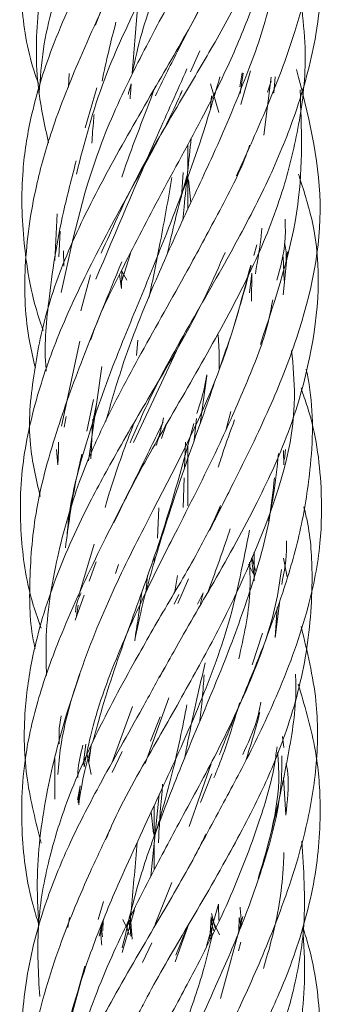
# Model space of a CAD drawing. Units: millimetres. Extents: x 50 to 2920, y 50 to 2050.
# Drawn here: x 1671 to 1677, y 893 to 912 of the extents above; entities that cross this region are included whole.
import ezdxf

# ---------------------------------------------------------------- set-up
doc = ezdxf.new("R2010")
doc.units = ezdxf.units.MM
doc.header["$LTSCALE"] = 10

msp = doc.modelspace()

# ---------------------------------------------------------------- linework, layer by layer
at = {"color": 7, "linetype": 'Continuous', "lineweight": 15}
for p, q in [((1673.552, 912.574), (1673.454, 911.354)), ((1674.804, 911.805), (1674.619, 911.389)), ((1672.198, 911.358), (1672.189, 911.081)), ((1675.598, 911.093), (1675.645, 911.37)), ((1675.664, 911.365), (1675.609, 910.956)), ((1675.62, 910.741), (1675.813, 911.41)), ((1676.079, 910.126), (1676.227, 911.281)), ((1676.277, 910.962), (1676.304, 911.291)), ((1672.748, 911.067), (1672.517, 910.272)), ((1675.018, 911.149), (1675.183, 910.579)), ((1676.227, 911.202), (1676.152, 910.981)), ((1676.267, 910.969), (1676.309, 911.138)), ((1675.035, 910.911), (1675.013, 910.663)), ((1674.561, 909.396), (1674.561, 909.939)), ((1674.47, 909.384), (1674.44, 908.902)), ((1674.561, 908.65), (1674.561, 909.318)), ((1674.623, 908.783), (1674.575, 909.242)), ((1671.958, 908.565), (1671.911, 907.631)), ((1671.994, 907.705), (1672.018, 908.219)), ((1675.877, 907.73), (1675.942, 907.943)), ((1672.092, 907.519), (1672.085, 907.826)), ((1673.246, 907.226), (1673.422, 907.77)), ((1676.484, 907.235), (1676.462, 907.705)), ((1676.463, 906.951), (1676.551, 907.803)), ((1672.626, 907.347), (1672.431, 906.633)), ((1673.245, 907.078), (1673.203, 907.356)), ((1673.247, 907.42), (1673.245, 907.078)), ((1673.247, 907.42), (1673.349, 907.24)), ((1675.839, 907.384), (1675.793, 906.991)), ((1675.83, 906.821), (1675.839, 907.384)), ((1673.481, 904.01), (1674.491, 906.161)), ((1672.047, 904.336), (1672.412, 906.031)), ((1673.569, 906.048), (1673.541, 905.742)), ((1672.583, 903.646), (1672.849, 905.521)), ((1674.945, 905.336), (1674.809, 904.386)), ((1672.687, 904.864), (1672.551, 904.24)), ((1672.648, 904.289), (1672.749, 904.815)), ((1675.419, 904.627), (1675.326, 904.277)), ((1672.101, 904.315), (1672.137, 904.528)), ((1672.629, 903.689), (1672.67, 904.477)), ((1674.693, 904.059), (1674.736, 904.491)), ((1674.039, 904.094), (1674.134, 904.361)), ((1674.517, 904.019), (1674.5, 903.508)), ((1671.976, 903.569), (1671.948, 903.873)), ((1674.561, 902.751), (1674.561, 903.957)), ((1676.48, 903.569), (1676.471, 903.852)), ((1676.489, 903.679), (1676.507, 903.873)), ((1674.494, 903.311), (1674.474, 902.716)), ((1673.959, 902.108), (1673.987, 902.713)), ((1675.099, 902.496), (1675.212, 902.756)), ((1672.698, 901.989), (1672.387, 900.947)), ((1675.883, 901.255), (1675.886, 901.83)), ((1672.598, 901.25), (1672.737, 901.633)), ((1673.894, 901.747), (1673.894, 901.611)), ((1675.83, 901.708), (1675.874, 901.388)), ((1675.914, 901.464), (1675.837, 901.722)), ((1676.542, 901.338), (1676.469, 901.711)), ((1673.181, 901.584), (1673.121, 901.406)), ((1675.874, 901.388), (1675.776, 901.589)), ((1673.76, 901.365), (1673.724, 901.019)), ((1674.359, 901.364), (1674.305, 901.043)), ((1674.365, 900.806), (1674.579, 901.298)), ((1672.316, 900.475), (1672.496, 900.971)), ((1674.293, 900.792), (1674.382, 900.989)), ((1674.868, 901.016), (1674.755, 900.791)), ((1674.868, 901.016), (1674.818, 900.808)), ((1676.302, 900.129), (1676.395, 900.869)), ((1672.38, 900.772), (1672.347, 900.562)), ((1676.342, 900.729), (1676.302, 900.129)), ((1675.844, 899.583), (1676.054, 900.216)), ((1673.716, 897.625), (1674.187, 898.929)), ((1673.464, 898.754), (1673.053, 897.632)), ((1672.041, 898.571), (1672.002, 898.317)), ((1674.015, 898.554), (1673.819, 898.064)), ((1672, 898.011), (1672.002, 898.317)), ((1676.479, 897.944), (1676.448, 898.157)), ((1672.531, 898.008), (1672.476, 897.591)), ((1672.59, 897.642), (1672.641, 897.983)), ((1671.911, 897.724), (1671.916, 896.912)), ((1672.636, 897.402), (1672.561, 897.793)), ((1673.056, 897.443), (1673.255, 897.863)), ((1675.026, 897.614), (1674.59, 896.371)), ((1674.814, 896.844), (1675.04, 897.415)), ((1676.467, 897.342), (1676.515, 896.596)), ((1672.422, 897.181), (1672.363, 896.893)), ((1672.422, 897.181), (1672.377, 896.84)), ((1673.996, 897.004), (1673.829, 895.381)), ((1673.894, 896.783), (1673.894, 896.153)), ((1673.835, 896.654), (1673.879, 896.229)), ((1673.894, 896.012), (1673.894, 895.504)), ((1673.911, 894.422), (1674.247, 895.257)), ((1672.886, 894.878), (1672.78, 894.515)), ((1675.173, 894.82), (1674.933, 893.99)), ((1675.183, 894.501), (1675.173, 894.82)), ((1673.256, 893.861), (1673.5, 894.711)), ((1675.11, 894.352), (1675.035, 894.639)), ((1675.657, 894.576), (1675.216, 892.948)), ((1672.207, 894.556), (1672.175, 894.358)), ((1672.799, 894.186), (1672.893, 894.536)), ((1672.867, 894.176), (1672.834, 894.386)), ((1672.871, 894.299), (1672.876, 894.496)), ((1673.27, 894.515), (1673.356, 894.336)), ((1673.345, 894.392), (1673.392, 894.212)), ((1673.448, 894.229), (1673.38, 894.464)), ((1673.426, 894.189), (1673.399, 894.503)), ((1673.423, 894.552), (1673.456, 894.128)), ((1674.314, 893.673), (1674.581, 894.434)), ((1675, 894.126), (1675.03, 894.569)), ((1675.024, 894.481), (1675.081, 894.291)), ((1675.192, 894.215), (1675.029, 894.555)), ((1675.047, 894.384), (1675.029, 894.186)), ((1675.03, 894.569), (1675.046, 894.383)), ((1675.586, 894.56), (1675.58, 894.272)), ((1675.586, 894.56), (1675.625, 894.378)), ((1674.328, 893.806), (1674.539, 894.331)), ((1673.659, 893.665), (1673.845, 894.056)), ((1675.572, 893.893), (1675.621, 894.065))]:
    msp.add_line(p, q, dxfattribs=at)
at = {"color": 7, "linetype": 'Continuous', "lineweight": 15, "flags": 128}
msp.add_lwpolyline([(1671.99, 904.018), (1671.984, 903.852), (1671.976, 903.569)], dxfattribs=at)
at = {"color": 7, "linetype": 'Continuous', "lineweight": 15}
for points, knots in [([(1673.224, 919.381), (1673.039, 919.002), (1672.68, 918.266), (1672.045, 916.928), (1671.51, 915.461), (1671.23, 914.011), (1671.231, 912.733), (1671.353, 911.82), (1671.55, 911.26), (1671.589, 911.148)], [0, 0, 0, 0, 0.134994, 0.261859, 0.4864, 0.665379, 0.79487, 0.959135, 1, 1, 1, 1]), ([(1675.223, 919.381), (1674.912, 918.791), (1674.356, 917.737), (1673.52, 916.364), (1672.968, 915.371), (1672.518, 914.462), (1672.06, 913.332), (1671.682, 912.111), (1671.624, 911.263), (1671.604, 910.972)], [0, 0, 0, 0, 0.21145, 0.377726, 0.497201, 0.569768, 0.703567, 0.89839, 1, 1, 1, 1]), ([(1672.723, 912.319), (1672.796, 912.505), (1673.061, 913.177), (1673.841, 914.548), (1674.786, 916.206), (1675.649, 917.888), (1676.024, 918.863), (1676.223, 919.381)], [0, 0, 0, 0, 0.079914, 0.288606, 0.592241, 0.783444, 1, 1, 1, 1]), ([(1672.84, 907.782), (1673.054, 908.26), (1673.502, 909.263), (1674.302, 910.612), (1675.047, 911.867), (1675.743, 913.115), (1676.493, 914.711), (1676.974, 916.359), (1677.064, 917.969), (1676.948, 918.895), (1676.887, 919.381)], [0, 0, 0, 0, 0.123929, 0.259724, 0.35204, 0.45261, 0.584102, 0.766387, 0.87742, 1, 1, 1, 1]), ([(1676.236, 919.381), (1676.048, 918.616), (1675.708, 917.221), (1674.843, 915.277), (1674.184, 913.635), (1673.677, 912.373), (1673.514, 911.628), (1673.454, 911.354)], [0, 0, 0, 0, 0.293993, 0.535497, 0.733338, 0.902093, 1, 1, 1, 1]), ([(1673.923, 910.914), (1674.064, 911.205), (1674.394, 911.888), (1675.036, 913.08), (1675.909, 914.695), (1676.674, 916.353), (1677.148, 917.961), (1677.194, 918.892), (1677.218, 919.381)], [0, 0, 0, 0, 0.101103, 0.237597, 0.417465, 0.67043, 0.826815, 1, 1, 1, 1]), ([(1672.344, 909.352), (1672.505, 909.983), (1672.786, 911.081), (1673.545, 912.698), (1674.221, 914.133), (1674.901, 915.665), (1675.46, 917.317), (1675.709, 918.518), (1675.836, 919.134)], [0, 0, 0, 0, 0.200121, 0.348412, 0.504887, 0.644406, 0.817566, 1, 1, 1, 1]), ([(1673.431, 919.011), (1673.205, 918.361), (1672.751, 917.052), (1672.136, 915.27), (1671.73, 913.779), (1671.542, 912.424), (1671.524, 911.189), (1671.711, 910.332), (1671.789, 909.975)], [0, 0, 0, 0, 0.208754, 0.420241, 0.583708, 0.706546, 0.878015, 1, 1, 1, 1]), ([(1674.019, 916.051), (1673.863, 915.774), (1673.594, 915.297), (1673.11, 914.448), (1672.494, 913.332), (1671.853, 911.94), (1671.435, 910.585), (1671.232, 909.297), (1671.27, 907.924), (1671.462, 906.854), (1671.669, 906.279), (1671.682, 906.243)], [0, 0, 0, 0, 0.08445, 0.145121, 0.260155, 0.426817, 0.570399, 0.677211, 0.825166, 0.989005, 1, 1, 1, 1]), ([(1675.793, 916.003), (1675.726, 915.817), (1675.483, 915.143), (1674.889, 914.046), (1674.162, 912.702), (1673.437, 911.342), (1672.565, 909.441), (1672.248, 907.957), (1672.043, 906.995)], [0, 0, 0, 0, 0.063514, 0.230765, 0.372062, 0.517807, 0.687307, 1, 1, 1, 1]), ([(1675.533, 909.316), (1675.728, 909.744), (1676.168, 910.71), (1676.665, 912.019), (1676.975, 913.17), (1677.112, 914.024), (1677.166, 914.814), (1677.101, 915.391), (1676.91, 915.781), (1676.838, 915.927)], [0, 0, 0, 0, 0.185517, 0.418278, 0.573347, 0.697007, 0.799861, 0.924954, 1, 1, 1, 1]), ([(1672.626, 906.046), (1672.652, 906.122), (1672.798, 906.547), (1673.248, 907.452), (1673.961, 908.847), (1674.76, 910.281), (1675.431, 911.618), (1675.951, 912.903), (1676.311, 914.193), (1676.416, 915.099), (1676.461, 915.488)], [0, 0, 0, 0, 0.025032, 0.139161, 0.292786, 0.473943, 0.600194, 0.721277, 0.880376, 1, 1, 1, 1]), ([(1673.863, 914.845), (1673.818, 914.74), (1673.592, 914.215), (1673.078, 913.112), (1672.402, 911.673), (1671.86, 910.293), (1671.48, 908.953), (1671.281, 907.536), (1671.327, 906.326), (1671.487, 905.662), (1671.527, 905.494)], [0, 0, 0, 0, 0.032437, 0.16327, 0.345814, 0.488605, 0.607989, 0.780377, 0.944557, 1, 1, 1, 1]), ([(1673.412, 904.002), (1673.548, 904.315), (1673.916, 905.162), (1674.687, 906.507), (1675.54, 907.989), (1676.246, 909.362), (1676.788, 910.728), (1677.121, 911.972), (1677.237, 913.071), (1677.216, 913.832), (1677.149, 914.25), (1677.125, 914.398)], [0, 0, 0, 0, 0.088332, 0.23933, 0.386066, 0.516432, 0.637706, 0.78013, 0.875971, 0.956247, 1, 1, 1, 1]), ([(1675.092, 913.215), (1674.984, 912.999), (1674.647, 912.331), (1673.945, 911.133), (1673.081, 909.641), (1672.289, 908.127), (1671.735, 906.701), (1671.472, 905.325), (1671.349, 904.09), (1671.542, 903.283), (1671.625, 902.938)], [0, 0, 0, 0, 0.06369, 0.196904, 0.351119, 0.502159, 0.64366, 0.770992, 0.902149, 1, 1, 1, 1]), ([(1676.207, 912.832), (1676.206, 912.828), (1676.119, 912.37), (1675.756, 911.34), (1675.151, 909.891), (1674.482, 908.492), (1673.846, 907.084), (1673.302, 905.732), (1673.032, 904.788), (1672.931, 904.435)], [0, 0, 0, 0, 0.001441, 0.168755, 0.377065, 0.526632, 0.671898, 0.877416, 1, 1, 1, 1]), ([(1673.091, 902.414), (1673.201, 902.642), (1673.536, 903.337), (1674.248, 904.561), (1675.125, 906.079), (1675.931, 907.598), (1676.481, 909.017), (1676.806, 910.389), (1676.945, 911.569), (1676.868, 912.333), (1676.839, 912.616)], [0, 0, 0, 0, 0.0681101, 0.208373, 0.3637192, 0.5188399, 0.6594127, 0.7817257, 0.9191543, 1, 1, 1, 1]), ([(1672.855, 911.201), (1672.897, 911.401), (1672.98, 911.792), (1673.082, 912.184), (1673.132, 912.374)], [0, 0, 0, 0, 0.513492, 1, 1, 1, 1]), ([(1672.73, 907.259), (1673.134, 908.213), (1673.722, 909.605), (1674.35, 911.006), (1674.547, 911.447)], [0, 0, 0, 0, 0.68559, 1, 1, 1, 1]), ([(1674.997, 902.262), (1675.154, 902.573), (1675.567, 903.391), (1676.196, 904.663), (1676.929, 906.518), (1677.407, 908.789), (1676.955, 910.558), (1676.73, 911.438)], [0, 0, 0, 0, 0.099592, 0.26178, 0.413483, 0.708183, 1, 1, 1, 1]), ([(1672.149, 902.065), (1672.16, 902.204), (1672.209, 902.804), (1672.512, 903.985), (1673.024, 905.452), (1673.623, 906.884), (1674.207, 908.333), (1674.768, 909.801), (1675.075, 910.847), (1675.204, 911.286)], [0, 0, 0, 0, 0.046915, 0.201888, 0.395166, 0.532053, 0.669609, 0.86144, 1, 1, 1, 1]), ([(1673.918, 911.102), (1673.899, 911.052), (1673.68, 910.462), (1673.435, 909.86), (1673.252, 909.306), (1673.248, 909.293)], [0, 0, 0, 0, 0.083011, 0.977636, 1, 1, 1, 1]), ([(1673.375, 910.934), (1673.378, 910.945), (1673.396, 911.017), (1673.418, 911.09), (1673.437, 911.151)], [0, 0, 0, 0, 0.1568754, 1, 1, 1, 1]), ([(1673.437, 911.151), (1673.429, 911.059), (1673.42, 910.958), (1673.414, 910.858), (1673.414, 910.85)], [0, 0, 0, 0, 0.922685, 1, 1, 1, 1]), ([(1674.453, 911.016), (1674.431, 910.966), (1674.164, 910.358), (1673.532, 909.237), (1672.695, 907.701), (1672.019, 906.283), (1671.53, 904.913), (1671.224, 903.526), (1671.209, 902.137), (1671.376, 901.064), (1671.586, 900.468), (1671.641, 900.314)], [0, 0, 0, 0, 0.013638, 0.165649, 0.310264, 0.442434, 0.563496, 0.695049, 0.832206, 0.956477, 1, 1, 1, 1]), ([(1676.01, 905.962), (1676.321, 906.898), (1676.891, 908.618), (1676.83, 910.275), (1676.802, 911.03)], [0, 0, 0, 0, 0.5440102, 1, 1, 1, 1]), ([(1672.696, 910.538), (1672.693, 910.501), (1672.675, 910.311), (1672.662, 910.122), (1672.652, 909.969)], [0, 0, 0, 0, 0.19242, 1, 1, 1, 1]), ([(1674.463, 908.437), (1674.471, 908.525), (1674.526, 909.069), (1674.583, 909.613), (1674.63, 910.069)], [0, 0, 0, 0, 0.1627249, 1, 1, 1, 1]), ([(1675.795, 909.931), (1675.779, 909.883), (1675.627, 909.425), (1675.178, 908.591), (1674.467, 907.258), (1673.654, 905.841), (1672.91, 904.448), (1672.33, 903.105), (1671.927, 901.687), (1671.718, 900.395), (1671.742, 899.602), (1671.749, 899.374)], [0, 0, 0, 0, 0.013995, 0.133503, 0.241829, 0.398892, 0.540413, 0.642075, 0.781503, 0.937371, 1, 1, 1, 1]), ([(1672.339, 909.614), (1672.251, 909.275), (1672.005, 908.337), (1671.789, 906.947), (1671.699, 905.9), (1671.741, 905.444), (1671.742, 905.431)], [0, 0, 0, 0, 0.23967, 0.664077, 0.990198, 1, 1, 1, 1]), ([(1673.793, 906.901), (1673.869, 907.267), (1674.033, 908.059), (1674.172, 908.856), (1674.247, 909.284)], [0, 0, 0, 0, 0.4622537, 1, 1, 1, 1]), ([(1673.998, 899.331), (1674.092, 899.503), (1674.44, 900.138), (1675.128, 901.304), (1675.952, 902.789), (1676.629, 904.273), (1677.136, 906.12), (1677.268, 907.819), (1676.868, 909.045), (1676.767, 909.355)], [0, 0, 0, 0, 0.05158, 0.190402, 0.35002, 0.498887, 0.639283, 0.908903, 1, 1, 1, 1]), ([(1674.555, 909.338), (1674.545, 909.306), (1674.423, 908.883), (1674.285, 908.348), (1674.173, 907.845), (1674.149, 907.739)], [0, 0, 0, 0, 0.0616641, 0.803613, 1, 1, 1, 1]), ([(1676.502, 908.459), (1676.507, 908.311), (1676.52, 907.905), (1676.409, 907.498), (1676.338, 907.24)], [0, 0, 0, 0, 0.365932, 1, 1, 1, 1]), ([(1675.91, 907.367), (1675.96, 907.652), (1676.014, 907.959), (1676.038, 908.257), (1676.04, 908.277)], [0, 0, 0, 0, 0.932148, 1, 1, 1, 1]), ([(1676.524, 907.604), (1676.527, 907.71), (1676.53, 907.833), (1676.496, 907.96), (1676.492, 907.976)], [0, 0, 0, 0, 0.87009, 1, 1, 1, 1]), ([(1675.306, 907.795), (1675.189, 907.524), (1674.825, 906.68), (1674.085, 905.407), (1673.276, 904.046), (1672.54, 902.721), (1671.898, 901.314), (1671.476, 899.912), (1671.284, 898.585), (1671.306, 897.349), (1671.536, 896.457), (1671.644, 896.039)], [0, 0, 0, 0, 0.068485, 0.213243, 0.325272, 0.418897, 0.554528, 0.68466, 0.776079, 0.895092, 1, 1, 1, 1]), ([(1673.249, 907.605), (1672.983, 906.962), (1672.508, 905.815), (1671.904, 904.153), (1671.5, 902.657), (1671.394, 901.237), (1671.417, 900.344), (1671.521, 899.917), (1671.522, 899.912)], [0, 0, 0, 0, 0.243024, 0.433361, 0.643411, 0.82984, 0.997889, 1, 1, 1, 1]), ([(1671.971, 897.405), (1671.988, 897.591), (1672.049, 898.237), (1672.397, 899.458), (1673.01, 900.969), (1674.01, 902.956), (1675.169, 905.109), (1675.626, 906.818), (1675.819, 907.54)], [0, 0, 0, 0, 0.056894, 0.197925, 0.368404, 0.511397, 0.793387, 1, 1, 1, 1]), ([(1675.825, 907.529), (1675.703, 907.078), (1675.526, 906.421), (1675.288, 905.749), (1675.213, 905.539)], [0, 0, 0, 0, 0.686016, 1, 1, 1, 1]), ([(1676.257, 906.848), (1676.227, 906.69), (1676.128, 906.159), (1675.746, 905.21), (1675.153, 903.856), (1674.42, 902.414), (1673.708, 901.018), (1673.095, 899.645), (1672.684, 898.518), (1672.538, 897.758), (1672.499, 897.556)], [0, 0, 0, 0, 0.052799, 0.177807, 0.312515, 0.497069, 0.645258, 0.764283, 0.937374, 1, 1, 1, 1]), ([(1675.165, 906.182), (1675.171, 906.107), (1675.188, 905.874), (1675.19, 905.639), (1675.191, 905.48)], [0, 0, 0, 0, 0.32374, 1, 1, 1, 1]), ([(1672.925, 896.101), (1672.964, 896.194), (1673.223, 896.815), (1673.837, 897.868), (1674.613, 899.246), (1675.351, 900.593), (1676.197, 902.474), (1676.782, 904.238), (1676.661, 905.538), (1676.633, 905.84)], [0, 0, 0, 0, 0.0292988, 0.195544, 0.3314961, 0.4603028, 0.6151716, 0.9105978, 1, 1, 1, 1]), ([(1674.746, 904.589), (1674.799, 904.752), (1674.882, 905.006), (1674.927, 905.266), (1674.943, 905.359)], [0, 0, 0, 0, 0.64206, 1, 1, 1, 1]), ([(1675.19, 897.795), (1675.198, 897.814), (1675.397, 898.318), (1675.857, 899.4), (1676.422, 900.862), (1676.824, 902.242), (1677.044, 903.622), (1677.077, 904.71), (1676.944, 905.368), (1676.924, 905.468)], [0, 0, 0, 0, 0.007042, 0.190516, 0.414898, 0.573098, 0.735669, 0.959656, 1, 1, 1, 1]), ([(1675.11, 905.243), (1675.086, 905.172), (1674.898, 904.627), (1674.48, 903.485), (1673.99, 901.986), (1673.657, 900.807), (1673.538, 900.222), (1673.505, 900.061)], [0, 0, 0, 0, 0.041734, 0.322879, 0.668475, 0.908763, 1, 1, 1, 1]), ([(1674.83, 896.011), (1674.942, 896.222), (1675.249, 896.796), (1675.794, 897.798), (1676.442, 899.163), (1676.961, 900.594), (1677.228, 901.951), (1677.242, 903.274), (1677.099, 904.311), (1676.863, 904.972), (1676.819, 905.096)], [0, 0, 0, 0, 0.068311, 0.186649, 0.329915, 0.516445, 0.659241, 0.781963, 0.958922, 1, 1, 1, 1]), ([(1674.072, 904.418), (1673.911, 904.085), (1673.52, 903.281), (1672.814, 901.907), (1672.133, 900.457), (1671.618, 899.089), (1671.279, 897.729), (1671.216, 896.301), (1671.37, 895.138), (1671.556, 894.541), (1671.596, 894.412)], [0, 0, 0, 0, 0.097363, 0.2357, 0.406049, 0.528478, 0.64908, 0.818354, 0.96052, 1, 1, 1, 1]), ([(1672.674, 898.062), (1672.734, 898.284), (1672.947, 899.072), (1673.421, 900.414), (1674.109, 902.289), (1674.474, 903.615), (1674.687, 904.388)], [0, 0, 0, 0, 0.1087125, 0.3853688, 0.6419919, 1, 1, 1, 1]), ([(1673.489, 904.395), (1673.326, 903.964), (1673.115, 903.405), (1672.952, 902.846), (1672.915, 902.718)], [0, 0, 0, 0, 0.771181, 1, 1, 1, 1]), ([(1674.081, 904.501), (1674.06, 904.412), (1674.018, 904.228), (1673.963, 904.046), (1673.934, 903.952)], [0, 0, 0, 0, 0.48289, 1, 1, 1, 1]), ([(1675.169, 903.521), (1675.198, 903.61), (1675.3, 903.928), (1675.413, 904.238), (1675.495, 904.461)], [0, 0, 0, 0, 0.279829, 1, 1, 1, 1]), ([(1676.172, 902.445), (1676.206, 902.612), (1676.297, 903.063), (1676.342, 903.509), (1676.371, 903.79)], [0, 0, 0, 0, 0.370708, 1, 1, 1, 1]), ([(1672.452, 903.782), (1672.409, 903.59), (1672.266, 902.959), (1672.183, 902.344), (1672.125, 901.916)], [0, 0, 0, 0, 0.303641, 1, 1, 1, 1]), ([(1676.288, 903.306), (1676.262, 903.043), (1676.19, 902.323), (1675.837, 901.114), (1675.289, 899.593), (1674.621, 898.051), (1674.049, 896.606), (1673.566, 895.28), (1673.368, 894.428), (1673.258, 893.954)], [0, 0, 0, 0, 0.087844, 0.240334, 0.396681, 0.583146, 0.73751, 0.854332, 1, 1, 1, 1]), ([(1675.214, 902.724), (1675.082, 902.455), (1674.752, 901.781), (1674.127, 900.742), (1673.393, 899.465), (1672.675, 898.118), (1672.109, 896.801), (1671.742, 895.563), (1671.536, 894.337), (1671.586, 893.44), (1671.612, 892.983)], [0, 0, 0, 0, 0.084219, 0.210465, 0.324826, 0.482028, 0.626298, 0.731826, 0.863392, 1, 1, 1, 1]), ([(1673.555, 892.595), (1673.607, 892.696), (1673.88, 893.231), (1674.513, 894.302), (1675.34, 895.712), (1676.039, 897.038), (1676.58, 898.341), (1676.957, 899.751), (1677.069, 901.18), (1677.012, 902.174), (1676.899, 902.641), (1676.877, 902.732)], [0, 0, 0, 0, 0.029873, 0.159605, 0.318866, 0.450998, 0.556443, 0.707154, 0.86487, 0.973659, 1, 1, 1, 1]), ([(1672.018, 890.978), (1672.019, 891.142), (1672.026, 891.871), (1672.321, 893.004), (1672.807, 894.368), (1673.389, 895.714), (1674.069, 897.151), (1674.799, 898.762), (1675.437, 900.443), (1675.672, 901.648), (1675.794, 902.268)], [0, 0, 0, 0, 0.045159, 0.201179, 0.311084, 0.41739, 0.56236, 0.694118, 0.84259, 1, 1, 1, 1]), ([(1674.961, 901.027), (1674.979, 901.077), (1675.138, 901.499), (1675.282, 901.921), (1675.41, 902.294)], [0, 0, 0, 0, 0.1163847, 1, 1, 1, 1]), ([(1676.435, 901.187), (1676.484, 901.441), (1676.54, 901.729), (1676.528, 902.019), (1676.527, 902.053)], [0, 0, 0, 0, 0.8826336, 1, 1, 1, 1]), ([(1675.796, 901.632), (1675.802, 901.427), (1675.822, 900.782), (1675.678, 900.142), (1675.58, 899.707)], [0, 0, 0, 0, 0.318852, 1, 1, 1, 1]), ([(1676.43, 901.481), (1676.397, 901.25), (1676.295, 900.551), (1675.852, 899.309), (1675.167, 897.861), (1674.423, 896.511), (1673.736, 895.214), (1673.047, 893.831), (1672.49, 892.428), (1672.19, 891.425), (1672.13, 890.944), (1672.119, 890.854)], [0, 0, 0, 0, 0.066203, 0.201119, 0.356624, 0.482355, 0.585922, 0.721715, 0.869645, 0.975552, 1, 1, 1, 1]), ([(1673.505, 900.067), (1673.528, 900.216), (1673.579, 900.546), (1673.627, 900.879), (1673.653, 901.062)], [0, 0, 0, 0, 0.450428, 1, 1, 1, 1]), ([(1672.328, 900.632), (1672.329, 900.663), (1672.336, 900.792), (1672.392, 900.92), (1672.436, 901.017)], [0, 0, 0, 0, 0.237412, 1, 1, 1, 1]), ([(1675.393, 892.34), (1675.541, 892.657), (1675.906, 893.439), (1676.464, 894.777), (1676.926, 896.228), (1677.156, 897.617), (1677.163, 898.947), (1676.943, 899.855), (1676.823, 900.349)], [0, 0, 0, 0, 0.116417, 0.286888, 0.494476, 0.654348, 0.81209, 1, 1, 1, 1]), ([(1674.098, 899.532), (1673.953, 899.264), (1673.524, 898.473), (1672.842, 897.288), (1672.186, 896.013), (1671.668, 894.741), (1671.31, 893.372), (1671.221, 892.005), (1671.337, 890.749), (1671.567, 889.971), (1671.69, 889.557)], [0, 0, 0, 0, 0.079795, 0.235192, 0.356009, 0.466632, 0.620906, 0.766941, 0.875937, 1, 1, 1, 1]), ([(1674.91, 899.624), (1674.798, 899.147), (1674.651, 898.518), (1674.53, 897.881), (1674.502, 897.728)], [0, 0, 0, 0, 0.760909, 1, 1, 1, 1]), ([(1672.414, 899.403), (1672.323, 899.136), (1672.057, 898.363), (1671.729, 897.023), (1671.53, 895.615), (1671.576, 894.721), (1671.593, 894.389)], [0, 0, 0, 0, 0.157153, 0.456241, 0.797958, 1, 1, 1, 1]), ([(1674.806, 898.474), (1674.822, 898.624), (1674.855, 898.928), (1674.878, 899.233), (1674.89, 899.386)], [0, 0, 0, 0, 0.495097, 1, 1, 1, 1]), ([(1676.005, 895.438), (1676.116, 895.841), (1676.342, 896.661), (1676.592, 897.907), (1676.739, 898.824), (1676.712, 899.329), (1676.708, 899.398)], [0, 0, 0, 0, 0.299853, 0.610307, 0.946666, 1, 1, 1, 1]), ([(1674.375, 889.259), (1674.516, 889.516), (1674.942, 890.296), (1675.619, 891.47), (1676.27, 892.746), (1676.785, 894.019), (1677.143, 895.389), (1677.235, 896.756), (1677.12, 898.011), (1676.887, 898.788), (1676.764, 899.201)], [0, 0, 0, 0, 0.076991, 0.232973, 0.354149, 0.464943, 0.619586, 0.766219, 0.875689, 1, 1, 1, 1]), ([(1673.914, 896.204), (1674.033, 896.613), (1674.282, 897.467), (1674.457, 898.338), (1674.547, 898.793)], [0, 0, 0, 0, 0.478813, 1, 1, 1, 1]), ([(1675.085, 897.337), (1675.115, 897.41), (1675.32, 897.913), (1675.468, 898.407), (1675.595, 898.83)], [0, 0, 0, 0, 0.145876, 1, 1, 1, 1]), ([(1676.021, 898.841), (1675.995, 898.715), (1675.922, 898.366), (1675.761, 898.02), (1675.658, 897.799)], [0, 0, 0, 0, 0.362316, 1, 1, 1, 1]), ([(1675.72, 897.683), (1675.82, 897.997), (1675.922, 898.315), (1675.995, 898.634), (1675.996, 898.638)], [0, 0, 0, 0, 0.986261, 1, 1, 1, 1]), ([(1672.089, 887.658), (1672.106, 887.766), (1672.195, 888.34), (1672.605, 889.454), (1673.289, 890.898), (1674.027, 892.251), (1674.726, 893.543), (1675.421, 894.927), (1675.955, 896.334), (1676.265, 897.352), (1676.328, 897.849), (1676.342, 897.956)], [0, 0, 0, 0, 0.031937, 0.170624, 0.330858, 0.460587, 0.56802, 0.708358, 0.860886, 0.97027, 1, 1, 1, 1]), ([(1672.372, 897.344), (1672.372, 897.382), (1672.372, 897.594), (1672.427, 897.811), (1672.473, 897.989)], [0, 0, 0, 0, 0.177345, 1, 1, 1, 1]), ([(1672.389, 896.797), (1672.423, 897.025), (1672.477, 897.388), (1672.587, 897.758), (1672.628, 897.896)], [0, 0, 0, 0, 0.62717, 1, 1, 1, 1]), ([(1676.439, 897.777), (1676.438, 897.615), (1676.435, 896.889), (1676.135, 895.76), (1675.646, 894.39), (1675.062, 893.048), (1674.388, 891.606), (1673.664, 889.992), (1673.023, 888.322), (1672.784, 887.127), (1672.662, 886.518)], [0, 0, 0, 0, 0.044744, 0.201276, 0.311315, 0.418133, 0.56344, 0.695463, 0.844618, 1, 1, 1, 1]), ([(1675.967, 895.332), (1676.189, 896.077), (1676.439, 896.918), (1676.36, 897.745), (1676.351, 897.839)], [0, 0, 0, 0, 0.886247, 1, 1, 1, 1]), ([(1676.515, 896.596), (1676.549, 896.872), (1676.592, 897.214), (1676.536, 897.557), (1676.525, 897.623)], [0, 0, 0, 0, 0.80739, 1, 1, 1, 1]), ([(1673.981, 896.046), (1673.982, 896.071), (1673.994, 896.458), (1674.029, 896.845), (1674.062, 897.208)], [0, 0, 0, 0, 0.063433, 1, 1, 1, 1]), ([(1673.015, 896.313), (1672.883, 896.032), (1672.531, 895.288), (1671.983, 893.984), (1671.539, 892.534), (1671.307, 891.139), (1671.276, 889.953), (1671.455, 889.192), (1671.536, 888.845)], [0, 0, 0, 0, 0.1107, 0.293808, 0.516973, 0.688796, 0.858296, 1, 1, 1, 1]), ([(1674.928, 896.218), (1674.869, 896.1), (1674.588, 895.546), (1673.949, 894.456), (1673.117, 893.047), (1672.414, 891.723), (1671.873, 890.42), (1671.499, 889.01), (1671.388, 887.581), (1671.443, 886.585), (1671.555, 886.117), (1671.577, 886.024)], [0, 0, 0, 0, 0.034844, 0.163823, 0.322355, 0.453839, 0.558779, 0.708699, 0.865377, 0.973427, 1, 1, 1, 1]), ([(1673.232, 886.024), (1673.365, 886.299), (1673.694, 886.979), (1674.325, 888.02), (1675.069, 889.295), (1675.791, 890.637), (1676.342, 891.96), (1676.71, 893.195), (1676.94, 894.522), (1676.872, 895.52), (1676.833, 896.078)], [0, 0, 0, 0, 0.082949, 0.20554, 0.316573, 0.46906, 0.608692, 0.711076, 0.838439, 1, 1, 1, 1]), ([(1673.407, 894.372), (1673.418, 894.496), (1673.468, 895.057), (1673.518, 895.617), (1673.557, 896.053)], [0, 0, 0, 0, 0.222538, 1, 1, 1, 1]), ([(1676.07, 893.541), (1676.127, 893.734), (1676.321, 894.396), (1676.453, 895.166), (1676.475, 895.744), (1676.48, 895.853)], [0, 0, 0, 0, 0.250172, 0.858255, 1, 1, 1, 1]), ([(1675.605, 894.763), (1675.615, 894.661), (1675.629, 894.532), (1675.626, 894.404), (1675.625, 894.378)], [0, 0, 0, 0, 0.794275, 1, 1, 1, 1]), ([(1672.848, 894.008), (1672.838, 894.108), (1672.825, 894.239), (1672.829, 894.367), (1672.83, 894.397)], [0, 0, 0, 0, 0.771104, 1, 1, 1, 1]), ([(1672.371, 886.29), (1672.44, 886.736), (1672.581, 887.652), (1673.18, 889.169), (1673.821, 890.715), (1674.415, 892.153), (1674.833, 893.298), (1674.991, 893.963), (1675.059, 894.248)], [0, 0, 0, 0, 0.173779, 0.357969, 0.577082, 0.758989, 0.896312, 1, 1, 1, 1]), ([(1674.386, 884.355), (1674.546, 884.684), (1674.936, 885.485), (1675.647, 886.853), (1676.329, 888.303), (1676.838, 889.672), (1677.173, 891.033), (1677.238, 892.461), (1677.086, 893.626), (1676.899, 894.224), (1676.858, 894.356)], [0, 0, 0, 0, 0.096478, 0.234928, 0.405397, 0.527841, 0.648287, 0.817489, 0.959786, 1, 1, 1, 1]), ([(1676.045, 889.368), (1676.133, 889.631), (1676.392, 890.4), (1676.73, 891.736), (1676.926, 893.141), (1676.876, 894.028), (1676.858, 894.356)], [0, 0, 0, 0, 0.155341, 0.455554, 0.799258, 1, 1, 1, 1]), ([(1672.119, 890.854), (1672.106, 891.004), (1672.026, 891.906), (1672.293, 892.824), (1672.515, 893.588)], [0, 0, 0, 0, 0.166736, 1, 1, 1, 1]), ([(1672.433, 893.275), (1672.327, 892.888), (1672.105, 892.084), (1671.873, 890.853), (1671.723, 889.933), (1671.746, 889.425), (1671.749, 889.352)], [0, 0, 0, 0, 0.29016, 0.603843, 0.943481, 1, 1, 1, 1])]:
    msp.add_open_spline(points, degree=3, knots=knots, dxfattribs=at)

doc.saveas('drawing.dxf')
